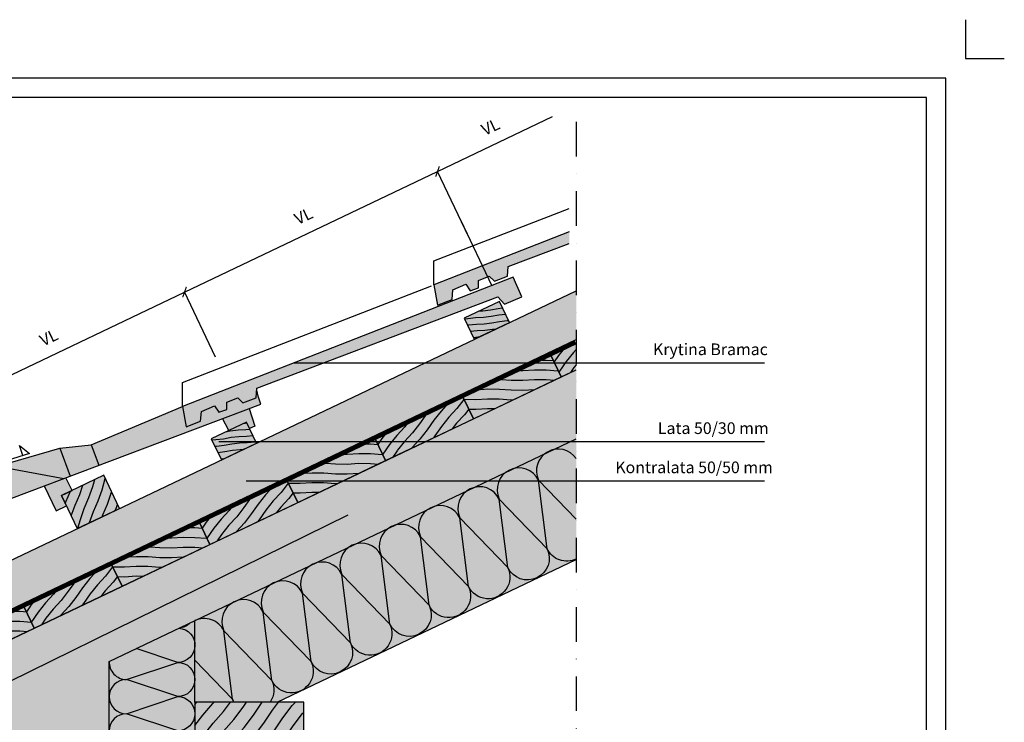
# Model space of a CAD drawing. Units: millimetres. Extents: x -50 to 2150, y -50 to 1535.
# Drawn here: x 885 to 2150, y 633 to 1535 of the extents above; entities that cross this region are included whole.
import ezdxf
from ezdxf.enums import TextEntityAlignment as Align

# ---------------------------------------------------------------- set-up
doc = ezdxf.new("R2010")
doc.units = ezdxf.units.MM
doc.linetypes.add('DASHDOT', pattern=[25.4, 12.7, -6.35, 0, -6.35])
doc.linetypes.add('DASHED', pattern=[19.05, 12.7, -6.35])
doc.layers.get('0').update_dxf_attribs({"linetype": 'CONTINUOUS'})
doc.layers.get('Defpoints').update_dxf_attribs({"linetype": 'CONTINUOUS'})
for name, color, linetype in [('Doplnkove prvky', 7, 'CONTINUOUS'), ('Izolacie', 7, 'CONTINUOUS'), ('Konstrukcie drevene', 5, 'CONTINUOUS'), ('Krytina', 4, 'CONTINUOUS'), ('Odvetranie', 5, 'CONTINUOUS'), ('Popis', 7, 'CONTINUOUS'), ('Ram', 7, 'CONTINUOUS'), ('Rozpiska popis', 7, 'CONTINUOUS'), ('Srafy drevenych prvkov', 7, 'CONTINUOUS'), ('Srafy krytiny', 1, 'CONTINUOUS')]:
    doc.layers.add(name, color=color, linetype=linetype)
doc.layers.add('Schraffur Holz', color=7, linetype='CONTINUOUS', lineweight=30, true_color=0xff9933)
doc.styles.get("Standard").update_dxf_attribs({"font": 'ARIALUNI.TTF'})
doc.dimstyles.get("Standard").update_dxf_attribs({"dimtxt": 15, "dimasz": 10, "dimexe": 0.18, "dimexo": 5, "dimgap": 15, "dimtad": 1, "dimdec": 4, "dimzin": 0, "dimdsep": 46, "dimtxsty": 'Standard', "dimblk": 'ARCHTICK', "dimcen": 0.09, "dimadec": 0, "dimazin": 0, "dimtfac": 1, "dimtdec": 4, "dimtofl": 0, "dimtmove": 0, "dimatfit": 3, "dimfxl": 1, "dimtolj": 1, "dimtzin": 0, "dimarcsym": 0})
pattern_1 = [(190.4826, (243.6415, 186.021), (0.94623, -8.32741), [10, -110.1465]), (186.4826, (233.808, 184.201), (0.94623, -8.32741), [10, -29.95128]), (182.4826, (223.872, 183.072), (0.94623, -8.32741), [10, -110.1465]), (186.4826, (213.882, 182.639), (0.94623, -8.32741), [10, -29.95128]), (190.4826, (203.946, 181.51), (0.94623, -8.32741), [10, -110.1465]), (182.4826, (184.1765, 178.562), (0.94623, -8.32741), [10, -110.1465]), (190.4826, (164.25, 176.9996), (0.94623, -8.32741), [10, -110.1465]), (182.4826, (144.481, 174.051), (0.94623, -8.32741), [10, -110.1465])]

# ---------------------------------------------------------------- blocks, each defined once
blk = doc.blocks.new('Sneholam')
at = {"layer": 'Doplnkove prvky'}
for p, q in [((-254.2, -8.4), (-240.7, -44.2)), ((-214.1, -4), (-204.1, -30.4))]:
    blk.add_line(p, q, dxfattribs=at)
for points in [[(-371.7, -125.3), (-379.5, -96.5), (-421.6, 183.2), (-370.5, 202.5)], [(-400.2, 191.3), (-321.7, -24.4), (-318.2, -34.6), (-249.2, -47.4)], [(-402.1, 53.7), (-355.6, 69.6)], [(-422.7, -112.9), (4.2, 48.2), (0.8, 58.4)], [(-372.1, -40.8), (-383.5, 60.1)], [(-370.4, -8.5), (-381.7, 37.9), (-365.3, 43), (-351.7, -2.9)], [(-320.5, -27.7), (-254.2, -8.4), (-214.1, -4), (-96.7, 45.2)], [(-11, 42.5), (-3.8, 19.9)], [(-301.6, -18), (-305.8, -5.1), (-293.3, -15.3), (-321.7, -24.4), (-387.1, -45.7)], [(-415, -141.8), (-422.7, -112.9), (-427.2, -83.4), (-383.9, -66.8)]]:
    blk.add_lwpolyline(points, dxfattribs=at)
blk = doc.blocks.new('_ArchTick')
at = {"layer": 'Izolacie', "color": 0, "const_width": 0.15}
blk.add_lwpolyline([(-0.5, -0.5), (0.5, 0.5)], dxfattribs=at)
blk = doc.blocks.new('*D6')
at = {"layer": 'Defpoints', "color": 0}
for p in [(1096.8, 1185.2), (1138.8, 1097.1), (809.3, 940)]:
    blk.add_point(p, dxfattribs=at)
at = {"layer": 'Izolacie', "color": 0, "lineweight": -2}
for p, q in [((767.3, 1028.1), (1096.8, 1185.2)), ((1136.7, 1101.6), (1096.8, 1185.3)), ((807.1, 944.5), (767.2, 1028.3))]:
    blk.add_line(p, q, dxfattribs=at)
at = {"layer": 'Izolacie', "color": 0, "lineweight": -2, "xscale": 10, "yscale": 10, "zscale": 10}
for p, rotation in [((1096.8, 1185.2), 25.48261197057711), ((767.3, 1028.1), 205.4826119705771)]:
    blk.add_blockref('_ArchTick', p, dxfattribs=dict(at, rotation=rotation))
at = {"layer": 'Izolacie', "color": 0, "insert": (922.4, 1126.9), "char_height": 15, "attachment_point": 5, "rotation": 25.4826}
blk.add_mtext('\\A1;VL', dxfattribs=at)
blk = doc.blocks.new('*D7')
at = {"layer": 'Defpoints', "color": 0}
for p in [(1421.8, 1340), (1463.8, 1251.9), (1138.8, 1097.1)]:
    blk.add_point(p, dxfattribs=at)
at = {"layer": 'Izolacie', "color": 0, "lineweight": -2}
for p, q in [((1096.8, 1185.2), (1421.8, 1340)), ((1461.6, 1256.5), (1421.7, 1340.2)), ((1136.7, 1101.6), (1096.8, 1185.3))]:
    blk.add_line(p, q, dxfattribs=at)
at = {"layer": 'Izolacie', "color": 0, "lineweight": -2, "xscale": 10, "yscale": 10, "zscale": 10}
for p, rotation in [((1421.8, 1340), 25.48261197057711), ((1096.8, 1185.2), 205.4826119705771)]:
    blk.add_blockref('_ArchTick', p, dxfattribs=dict(at, rotation=rotation))
at = {"layer": 'Izolacie', "color": 0, "insert": (1249.6, 1282.9), "char_height": 15, "attachment_point": 5, "rotation": 25.4826}
blk.add_mtext('\\A1;VL', dxfattribs=at)

msp = doc.modelspace()

# ---------------------------------------------------------------- hatches: boundary and pattern name
at = {"layer": 'Izolacie'}
h = msp.add_hatch(color=51, dxfattribs=at)
h.paths.add_polyline_path([(1600, 996.90641), (1591.41627, 992.81538), (1600, 992.81538)])
h.paths.add_polyline_path([(1600, 992.81538), (1591.41627, 992.81538), (1570.32586, 982.76362, -0.3110667577), (1600, 971.40363)])
h.paths.add_polyline_path([(1600, 971.40363, 0.3110667577), (1570.32586, 982.76362), (1559.92291, 977.80555, 0.3551220014), (1551.6498, 943.45893), (1552.58029, 942.49518), (1600, 942.49518)])
h.paths.add_polyline_path([(1600, 942.49518), (1552.58029, 942.49518), (1600, 893.38062)], flags=17)
h.paths.add_polyline_path([(1600, 893.38062), (1552.58029, 942.49518), (1551.77025, 942.49518), (1562.63409, 855.57518, 0.4143938401), (1600, 842.39959)])
h.paths.add_polyline_path([(1559.92291, 977.80555), (1519.42761, 958.50536, -0.3581518778), (1551.6498, 943.45893, -0.3551220014)])
h.paths.add_polyline_path([(1519.42761, 958.50536), (1509.68994, 953.86436, 0.131747816), (1500.67769, 942.49518), (1551.77025, 942.49518), (1551.6498, 943.45893, 0.3581518778)])
h.paths.add_polyline_path([(1509.68994, 953.86436), (1485.83533, 942.49518), (1500.67769, 942.49518, -0.131747816)])
h.paths.add_polyline_path([(1500.67769, 942.49518), (1485.83533, 942.49518), (1468.50389, 934.23496, -0.3622230182), (1501.11641, 919.2916, -0.2169021987)])
h.paths.add_polyline_path([(1551.77025, 942.49518), (1500.67769, 942.49518, 0.2169021987), (1501.11641, 919.2916), (1562.63409, 855.57518)])
h.paths.add_polyline_path([(1562.63409, 855.57518, -0.4146051896), (1549.41727, 818.20869), (1600, 841.81886), (1600, 842.39959, -0.4143938401)])
h.paths.add_polyline_path([(1562.63409, 855.57518), (1501.11641, 919.2916), (1512.1007, 831.40785, 1)])
h.paths.add_polyline_path([(1501.11641, 919.2916, 0.3622230182), (1468.50389, 934.23496), (1459.48244, 929.93531, 0.3629793636), (1450.58302, 895.12428), (1512.1007, 831.40785)])
h.paths.add_polyline_path([(1459.48244, 929.93531), (1417.54806, 909.94926, -0.3666591845), (1450.58302, 895.12428, -0.3629793636)])
h.paths.add_polyline_path([(1512.1007, 831.40785, -0.4146051896), (1498.88388, 794.04136), (1549.33256, 818.16849, -0.4128420817)])
h.paths.add_polyline_path([(1512.1007, 831.40785), (1450.58302, 895.12428), (1461.56731, 807.24053, 1)])
h.paths.add_polyline_path([(1461.56731, 807.24053, -0.4146051896), (1448.35049, 769.87404), (1498.83874, 794.0199, -0.4132996241)])
h.paths.add_polyline_path([(1450.58302, 895.12428, 0.3666591845), (1417.54806, 909.94926), (1409.30705, 906.02157, 0.3674176942), (1400.04962, 870.95695), (1461.56731, 807.24053)])
h.paths.add_polyline_path([(1409.30705, 906.02157), (1366.54994, 885.6434, -0.3715775854), (1400.04962, 870.95695, -0.3674176942)])
h.paths.add_polyline_path([(1411.03392, 783.0732, -0.4146051896), (1397.8171, 745.70671), (1448.32511, 769.86196, -0.4135282522)])
h.paths.add_polyline_path([(1360.50053, 758.90587, -0.4146051896), (1347.28371, 721.53938), (1397.80357, 745.70027, -0.4136653833)])
h.paths.add_polyline_path([(1309.96714, 734.73855, -0.4146051896), (1296.75031, 697.37206), (1347.27807, 721.5367, -0.4137567848)])
h.paths.add_polyline_path([(1296.75031, 697.37206, -0.4138220435), (1259.43375, 710.57122, -0.4142135729), (1246.25071, 673.22086)])
h.paths.add_polyline_path([(1246.25071, 673.22086, -0.4142135519), (1208.90035, 686.40389, -0.265623199), (1206.86847, 658.68168), (1215.74487, 658.68168)])
h.paths.add_polyline_path([(1110, 712.33224), (1110, 689.95384, -0.0517783541), (1110, 685.40953), (1110, 658.68168), (1159.77761, 658.68168, 0.0341784417), (1158.36696, 662.23657)])
h.paths.add_polyline_path([(1147.38267, 750.12032, 0.4145882624), (1110, 763.28787), (1110, 733.95384, -0.0517783541), (1110, 729.40953), (1110, 712.33224), (1158.36696, 662.23657)])
h.paths.add_polyline_path([(1160.5657, 787.47068), (1110.0661, 763.31948, -0.4138220435), (1147.38267, 750.12032, -0.4142135553)])
h.paths.add_polyline_path([(1147.38267, 750.12032), (1158.36696, 662.23657, 0.0365980767), (1160.39884, 658.68168), (1206.86847, 658.68168, 0.265623199), (1208.90035, 686.40389)])
h.paths.add_polyline_path([(1197.91606, 774.28764, 1), (1147.38267, 750.12032), (1208.90035, 686.40389)])
h.paths.add_polyline_path([(1259.43375, 710.57122), (1197.91606, 774.28764), (1208.90035, 686.40389, 1)])
h.paths.add_polyline_path([(1209.31717, 810.70577), (1160.5657, 787.47068, -0.4142135694), (1197.91606, 774.28764, -0.3933312444)])
h.paths.add_polyline_path([(1248.44945, 798.45497, 0.3925595736), (1213.01306, 812.46725), (1209.31717, 810.70577, 0.3933312444), (1197.91606, 774.28764), (1259.43375, 710.57122)])
h.paths.add_polyline_path([(1309.96714, 734.73855), (1248.44945, 798.45497), (1259.43375, 710.57122, 0.4138220435), (1296.75031, 697.37206, 0.4146051896)])
h.paths.add_polyline_path([(1259.1193, 834.44162), (1213.01306, 812.46725, -0.3925595736), (1248.44945, 798.45497, -0.3846053366)])
h.paths.add_polyline_path([(1298.98284, 822.6223, 0.3838381977), (1264.34214, 836.93085), (1259.1193, 834.44162, 0.3846053366), (1248.44945, 798.45497), (1309.96714, 734.73855)])
h.paths.add_polyline_path([(1298.98284, 822.6223), (1309.96714, 734.73855, 0.4137567848), (1347.27807, 721.5367, 0.4146704875), (1360.50053, 758.90587)])
h.paths.add_polyline_path([(1309.10024, 858.26269), (1264.34214, 836.93085, -0.3838381977), (1298.98284, 822.6223, -0.3779393416)])
h.paths.add_polyline_path([(1349.51623, 846.78962, 0.3771755963), (1315.49243, 861.30923), (1309.10024, 858.26269, 0.3779393416), (1298.98284, 822.6223), (1360.50053, 758.90587)])
h.paths.add_polyline_path([(1411.03392, 783.0732), (1349.51623, 846.78962), (1360.50053, 758.90587, 1)])
h.paths.add_polyline_path([(1359.17394, 882.12797), (1315.49243, 861.30923, -0.3771755963), (1349.51623, 846.78962, -0.3723385253)])
h.paths.add_polyline_path([(1400.04962, 870.95695, 0.3715775854), (1366.54994, 885.6434), (1359.17394, 882.12797, 0.3723385253), (1349.51623, 846.78962), (1411.03392, 783.0732)])
h.paths.add_polyline_path([(1400.04962, 870.95695), (1411.03392, 783.0732, 0.4135282522), (1448.32511, 769.86196, 0.4148992048), (1461.56731, 807.24053)])
h = msp.add_hatch(color=51, dxfattribs=at)
h.paths.add_polyline_path([(1022, 555.68168), (1022.00023, 555.68176, -0.1615644343), (1008.86088, 560.08014), (1000, 555.85702), (1000, 533.68168, -0.4142135624)])
h.paths.add_polyline_path([(1000.05882, 577.68168), (1000.04441, 555.87818), (1008.86088, 560.08014, -0.2360988108)])
h.paths.add_polyline_path([(1000.05882, 621.68168), (1000.05883, 577.69639, -0.4140177893), (1022.05882, 599.68168, -0.4142135624)])
h.paths.add_polyline_path([(1000.11765, 665.68168), (1000.07928, 622.63012, -0.4016384736), (1022.05882, 643.68168), (1022.05906, 643.68176, -0.4134337459)])
h.paths.add_polyline_path([(1000.11765, 709.68168), (1000.11765, 665.69639, -0.4140177893), (1022.11765, 687.68168, -0.4142135624)])
h.paths.add_polyline_path([(1110, 555.68168, -0.4142135624), (1088, 533.68168), (1110, 533.68168)], flags=17)
h.paths.add_polyline_path([(1110, 598.07395, -0.3933352452), (1088.02941, 577.68166, -0.4138220435), (1110, 555.68168)])
h.paths.add_polyline_path([(1110, 608.28335), (1108.58159, 607.60734, -0.0739844044), (1110, 601.28941)])
h.paths.add_polyline_path([(1110, 642.07395, -0.392948878), (1088.05882, 621.68168, -0.3099534786), (1108.58159, 607.60734), (1110, 608.28335)])
h.paths.add_polyline_path([(1110, 685.40953, -0.3846082696), (1088.08824, 665.68166, -0.3925630923), (1110, 645.28941), (1110, 658.68168)])
h.paths.add_polyline_path([(1110, 729.40953, -0.3842241872), (1088.11765, 709.68168, -0.3842241872), (1110, 689.95384)])
h.paths.add_polyline_path([(1110, 763.37091), (1104.19937, 760.60631, -0.1877101251), (1089.79539, 753.74133), (1089.5696, 753.63372, -0.3653929467), (1110, 733.95384)])
h.paths.add_polyline_path([(1110, 733.95384, 0.3653929467), (1089.5696, 753.63372), (1034.70601, 727.48556), (1088.11765, 709.68168, 0.3842241872), (1110, 729.40953)])
h.paths.add_polyline_path([(1034.70601, 727.48556), (1000.1584, 711.02006, 0.4321573843), (1022.11765, 687.68168), (1088.11765, 709.68168)])
h.paths.add_polyline_path([(1110, 689.95384, 0.3842241872), (1088.11765, 709.68168), (1022.11765, 687.68168), (1088.11765, 665.68168, 0.3842241872), (1110, 685.40953)])
h.paths.add_polyline_path([(1022.11765, 687.68168, 0.998669289), (1022.05906, 643.68176), (1088.08824, 665.69149)])
h.paths.add_polyline_path([(1110, 645.28941, 0.392948878), (1088.05882, 665.68168), (1022.05882, 643.68168), (1088.05882, 621.68168, 0.392948878), (1110, 642.07395)])
h.paths.add_polyline_path([(1022.05882, 643.68168, 1), (1022.05882, 599.68168), (1088.05882, 621.68168)])
h.paths.add_polyline_path([(1108.58159, 607.60734, 0.3099534786), (1088.05882, 621.68168), (1022.05882, 599.68168), (1063.18719, 585.97223)])
h.paths.add_polyline_path([(1063.18719, 585.97223), (1022.05882, 599.68168, 0.7208035987), (1008.86088, 560.08014)])
h.paths.add_polyline_path([(1110, 598.07395), (1110, 601.28941, 0.0739844044), (1108.58159, 607.60734), (1063.18719, 585.97223), (1088.05882, 577.68168, 0.392948878)])
h.paths.add_polyline_path([(1088.02941, 577.69149), (1063.18719, 585.97223), (1008.86088, 560.08014, 0.1615644343), (1022.00023, 555.68176)])
h.paths.add_polyline_path([(1022, 555.68168, 0.4142135624), (1000, 533.68168), (1050, 533.68168), (1088, 533.68168)])
h.paths.add_polyline_path([(1088, 577.68168), (1022, 555.68168), (1088, 533.68168, 1)])
at = {"layer": 'Odvetranie'}
msp.add_hatch(color=8, dxfattribs=at).paths.add_polyline_path([(1307.20296, 899.1989), (1269.81926, 895.20406), (1282.22299, 870.82543)])
at = {"layer": 'Schraffur Holz'}
h = msp.add_hatch(color=31, dxfattribs=at)
edge = h.paths.add_edge_path()
edge.add_line((1324.12183, 992.81538), (1192.66774, 992.81538))
edge.add_line((1192.66774, 992.81538), (805.54121, 808.30969))
edge.add_line((805.54121, 808.30969), (814.6827, 789.12919))
edge.add_spline(control_points=[(814.6827, 789.12919), (823.32027, 792.1511), (831.86514, 795.66069), (840.35845, 799.44147)], knot_values=[470.7100674159, 470.7100674159, 470.7100674159, 470.7100674159, 498.1834998455, 498.1834998455, 498.1834998455, 498.1834998455], degree=3, periodic=0)
edge.add_line((840.35845, 799.44147), (834.72931, 810.50513))
edge.add_line((834.72931, 810.50513), (872.11301, 814.49996))
edge.add_line((872.11301, 814.49996), (847.13304, 786.12649))
edge.add_line((847.13304, 786.12649), (840.35845, 799.44147))
edge.add_spline(control_points=[(840.35845, 799.44147), (831.86514, 795.66069), (823.32027, 792.1511), (814.6827, 789.12919)], knot_values=[470.7100674159, 470.7100674159, 470.7100674159, 470.7100674159, 498.1834998455, 498.1834998455, 498.1834998455, 498.1834998455], degree=3, periodic=0)
edge.add_line((814.6827, 789.12919), (829.87389, 757.25529))
edge.add_line((829.87389, 757.25529), (1324.12183, 992.81538))
h.paths.add_polyline_path([(1536.57373, 1094.0706), (1405.11964, 1094.0706), (1192.66774, 992.81538), (1324.12183, 992.81538)])
h.paths.add_polyline_path([(1600, 1124.29976), (1600, 1186.95118), (1405.11964, 1094.0706), (1536.57373, 1094.0706)])
for points in [[(1501.2953, 1173.14126), (1456.1595, 1151.62941), (1469.06662, 1124.54793), (1514.20241, 1146.05979)], [(1176.31758, 1018.25589), (1131.18178, 996.74403), (1144.0889, 969.66255), (1189.22469, 991.17441)], [(1013.19509, 907.27816), (992.90243, 949.85586), (938.73948, 924.04163), (945.19304, 910.50089), (959.03214, 881.46393)], [(1242.15641, 914.97852), (1229.2493, 942.06), (1116.40981, 888.28035), (1129.31692, 861.19887)], [(1129.31692, 861.19887), (1116.40981, 888.28035), (1003.57032, 834.5007), (1016.47744, 807.41923)], [(1016.47744, 807.41923), (1003.57032, 834.5007), (890.73084, 780.72106), (903.63795, 753.63958)], [(903.63795, 753.63958), (890.73084, 780.72106), (818.24082, 746.17209), (777.92873, 726.86298), (790.79846, 699.85994)], [(1250, 658.68168), (1110, 658.68168), (1110, 645.28941, -0.0365883102), (1110, 642.07395), (1110, 601.28941, -0.0365883102), (1110, 598.07395), (1110, 533.68168), (1250, 533.68168)]]:
    msp.add_hatch(color=256, dxfattribs=at).paths.add_polyline_path(points)
h = msp.add_hatch(color=256, dxfattribs=at)
h.paths.add_polyline_path([(1600, 1085.52787), (1600, 1094.0706), (1572.21367, 1094.0706), (1580.67487, 1076.31745)])
h.paths.add_polyline_path([(1600, 1118.76092), (1567.76776, 1103.39893), (1572.21367, 1094.0706), (1600, 1094.0706)])
h = msp.add_hatch(color=256, dxfattribs=at)
h.paths.add_polyline_path([(1580.67487, 1076.31745), (1572.21367, 1094.0706), (1548.19522, 1094.0706), (1454.92827, 1049.61929), (1467.83538, 1022.53781)])
h.paths.add_polyline_path([(1567.76776, 1103.39893), (1548.19522, 1094.0706), (1572.21367, 1094.0706)])
h = msp.add_hatch(color=31, dxfattribs=at)
h.paths.add_polyline_path([(1600, 1085.52787), (1580.67487, 1076.31745), (1467.83538, 1022.53781), (1405.47231, 992.81538), (1591.41627, 992.81538), (1600, 996.90641)])
h.paths.add_polyline_path([(1559.92291, 977.80555, -0.1039778389), (1570.32586, 982.76362), (1591.41627, 992.81538), (1405.47231, 992.81538), (1354.9959, 968.75816), (1299.89138, 942.49518), (1485.83533, 942.49518), (1509.68994, 953.86436, -0.0971970002), (1519.42761, 958.50536)])
h.paths.add_polyline_path([(1459.48244, 929.93531, -0.089926635), (1468.50389, 934.23496), (1485.83533, 942.49518), (1299.89138, 942.49518), (1242.15641, 914.97852), (1129.31692, 861.19887), (1016.47744, 807.41923), (903.63795, 753.63958), (790.79846, 699.85994), (677.95898, 646.08029), (505, 563.64751), (505, 478.68168), (335, 478.68168), (335.09549, 250.03917), (598.04261, 375.36057), (581.71253, 424.31991, -0.3252685612), (626.15968, 564.51687), (697.00385, 599.33151, 0.1941092119), (691.2544, 505.97786), (723.00869, 423.84211), (885, 501.04766), (885, 613.68168), (1000, 613.68168), (1000, 710.94457), (1209.31717, 810.70577, -0.0365944162), (1213.01306, 812.46725), (1259.1193, 834.44162, -0.0517826689), (1264.34214, 836.93085), (1309.10024, 858.26269, -0.0634613412), (1315.49243, 861.30923), (1359.17394, 882.12797, -0.0733270543), (1366.54994, 885.6434), (1409.30705, 906.02157, -0.0820366053), (1417.54806, 909.94926)])
h.paths.add_polyline_path([(691.2544, 505.97786, -0.1941092119), (697.00385, 599.33151), (626.15968, 564.51687, 0.3252685612), (581.71253, 424.31991), (598.04261, 375.36057), (719.39232, 433.19622)], flags=17)
h.paths.add_polyline_path([(335, 478.68168), (242.23112, 433.03143), (242.23112, 205.77973), (335.09549, 250.03917)], flags=17)
h.paths.add_polyline_path([(315, 363.68168, -1), (325, 363.68168, -1)], flags=16)
h.paths.add_polyline_path([(255, 418.68168, -1), (265, 418.68168, -1)], flags=16)
h.paths.add_polyline_path([(265, 233.68168, -1), (255, 233.68168, -1)], flags=16)
h.paths.add_polyline_path([(335, 578.68168), (235, 578.68168), (235, 428.68168), (235, 278.68168), (235, 191.25567), (601.2307, 365.80234), (598.04261, 375.36057), (242.23112, 205.77973), (242.23112, 433.03143), (335, 478.68168)])
h = msp.add_hatch(color=256, dxfattribs=at)
h.paths.add_polyline_path([(1405.47231, 992.81538), (1343.53016, 992.81538), (1354.9959, 968.75816)])
h.paths.add_polyline_path([(1467.83538, 1022.53781), (1454.92827, 1049.61929), (1342.08878, 995.83964), (1343.53016, 992.81538), (1405.47231, 992.81538)])
h = msp.add_hatch(color=256, dxfattribs=at)
h.paths.add_polyline_path([(1299.89138, 942.49518), (1230.16239, 942.49518), (1229.2493, 942.06), (1242.15641, 914.97852)])
h.paths.add_polyline_path([(1354.9959, 968.75816), (1343.53016, 992.81538), (1335.74333, 992.81538), (1230.16239, 942.49518), (1299.89138, 942.49518)])
h.paths.add_polyline_path([(1342.08878, 995.83964), (1335.74333, 992.81538), (1343.53016, 992.81538)])
at = {"layer": 'Srafy drevenych prvkov'}
h = msp.add_hatch(dxfattribs=at)
h.set_pattern_fill('DREVITE_DESKY', color=256, scale=5, angle=71, style=0)
h.set_pattern_definition(pattern_1)
h.paths.add_polyline_path([(1456.1595, 1151.62941), (1469.06662, 1124.54793), (1514.20241, 1146.05979), (1501.2953, 1173.14126)])
h = msp.add_hatch(dxfattribs=at)
h.set_pattern_fill('DREVITE_DESKY', color=256, scale=7.5, angle=116, style=0)
h.set_pattern_definition([(235.4826, (252.916, 166.561), (9.83618, -7.82893), [15, -165.2198]), (231.4826, (244.416, 154.202), (9.83618, -7.82893), [15, -44.9269]), (227.4826, (235.075, 142.466), (9.83618, -7.82893), [15, -165.2198]), (231.4826, (224.938, 131.41), (9.83618, -7.82893), [15, -44.92692]), (235.4826, (215.596, 119.673), (9.83618, -7.82893), [15, -165.2198]), (227.4826, (197.755, 95.578), (9.83618, -7.82893), [15, -165.2198]), (235.4826, (178.276, 72.785), (9.83618, -7.828926), [15, -165.2198]), (227.4826, (160.436, 48.69), (9.83618, -7.828926), [15, -165.2198])])
h.paths.add_polyline_path([(1600, 1118.76092), (1567.76776, 1103.39893), (1580.67487, 1076.31745), (1600, 1085.52787)])
h = msp.add_hatch(dxfattribs=at)
h.set_pattern_fill('DREVITE_DESKY', color=256, scale=7.5, angle=116, style=0)
h.set_pattern_definition([(355.4826, (2220.837, 1104.478), (-0.11352, -12.57098), [15, -165.2198]), (359.4826, (2235.79, 1103.297), (-0.11352, -12.57098), [15, -44.9269]), (3.4826, (2250.789, 1103.162), (-0.11352, -12.57098), [15, -165.2198]), (359.4826, (2265.762, 1104.073), (-0.11352, -12.57098), [15, -44.9269]), (355.4826, (2280.761, 1103.937), (-0.11352, -12.57098), [15, -165.2198]), (3.4826, (2310.714, 1102.62), (-0.11352, -12.57098), [15, -165.2198]), (355.4826, (2340.686, 1103.396), (-0.11352, -12.57098), [15, -165.2198]), (3.4826, (2370.638, 1102.079), (-0.11352, -12.57098), [15, -165.2198])])
h.paths.add_polyline_path([(1454.92827, 1049.61929), (1567.76776, 1103.39893), (1580.67487, 1076.31745), (1467.83538, 1022.53781)])
h = msp.add_hatch(dxfattribs=at)
h.set_pattern_fill('DREVITE_DESKY', color=256, scale=7.5, angle=116, style=0)
h.set_pattern_definition([(235.4826, (929.953, 489.239), (9.83618, -7.82893), [15, -165.2198]), (231.4826, (921.453, 476.88), (9.83618, -7.82893), [15, -44.9269]), (227.4826, (912.112, 465.144), (9.83618, -7.82893), [15, -165.2198]), (231.4826, (901.974, 454.088), (9.83618, -7.82893), [15, -44.9269]), (235.4826, (892.633, 442.351), (9.83618, -7.82893), [15, -165.2198]), (227.4826, (874.792, 418.256), (9.83618, -7.82893), [15, -165.2198]), (235.4826, (855.313, 395.463), (9.83618, -7.82893), [15, -165.2198]), (227.4826, (837.472, 371.368), (9.83618, -7.82893), [15, -165.2198])])
h.paths.add_polyline_path([(1454.92827, 1049.61929), (1342.08878, 995.83964), (1354.9959, 968.75816), (1467.83538, 1022.53781)])
h = msp.add_hatch(dxfattribs=at)
h.set_pattern_fill('DREVITE_DESKY', color=256, scale=5, angle=71, style=0)
h.set_pattern_definition(pattern_1)
h.paths.add_polyline_path([(1189.22469, 991.17441), (1176.31758, 1018.25589), (1131.18178, 996.74403), (1144.0889, 969.66255)])
h = msp.add_hatch(dxfattribs=at)
h.set_pattern_fill('DREVITE_DESKY', color=256, scale=7.5, angle=116, style=0)
h.set_pattern_definition([(355.4826, (1995.158, 996.919), (-0.11352, -12.57098), [15, -165.2198]), (359.4826, (2010.111, 995.738), (-0.11352, -12.57098), [15, -44.9269]), (3.4826, (2025.11, 995.602), (-0.11352, -12.57098), [15, -165.2198]), (359.4826, (2040.083, 996.513), (-0.11352, -12.57098), [15, -44.9269]), (355.4826, (2055.082, 996.378), (-0.11352, -12.57098), [15, -165.2198]), (3.4826, (2085.035, 995.061), (-0.11352, -12.57098), [15, -165.2198]), (355.4826, (2115.007, 995.837), (-0.11352, -12.57098), [15, -165.2198]), (3.4826, (2144.959, 994.52), (-0.11352, -12.57098), [15, -165.2198])])
h.paths.add_polyline_path([(1229.2493, 942.06), (1342.08878, 995.83964), (1354.9959, 968.75816), (1242.15641, 914.97852)])
h = msp.add_hatch(dxfattribs=at)
h.set_pattern_fill('DREVO-PRIC_REZ', color=256, scale=7.5, style=0)
h.set_pattern_definition([(74.4826, (311.345, 218.289), (-11.84914, 4.20005), [15, -165.2198]), (70.4826, (315.358, 232.742), (-11.84914, 4.20005), [15, -44.9269]), (66.4826, (320.37, 246.88), (-11.84914, 4.20005), [15, -165.2198]), (70.4826, (326.355, 260.634), (-11.84914, 4.20005), [15, -44.9269]), (74.4826, (331.366, 274.772), (-11.84914, 4.20005), [15, -165.2198]), (66.4826, (340.391, 303.363), (-11.84914, 4.20005), [15, -165.2198]), (74.4826, (351.388, 331.256), (-11.84914, 4.20005), [15, -165.2198]), (66.4826, (360.412, 359.847), (-11.84914, 4.20005), [15, -165.2198])])
h.paths.add_polyline_path([(992.90243, 949.85586), (938.73948, 924.04163), (959.03214, 881.46393), (1013.19509, 907.27816)])
h = msp.add_hatch(dxfattribs=at)
h.set_pattern_fill('DREVITE_DESKY', color=256, scale=7.5, angle=116, style=0)
h.set_pattern_definition([(235.4826, (704.274, 381.68), (9.83618, -7.82893), [15, -165.2198]), (231.4826, (695.774, 369.321), (9.83618, -7.82893), [15, -44.9269]), (227.4826, (686.433, 357.584), (9.83618, -7.82893), [15, -165.2198]), (231.4826, (676.296, 346.528), (9.83618, -7.82893), [15, -44.9269]), (235.4826, (666.954, 334.792), (9.83618, -7.82893), [15, -165.2198]), (227.4826, (649.113, 310.696), (9.83618, -7.82893), [15, -165.2198]), (235.4826, (629.634, 287.904), (9.83618, -7.82893), [15, -165.2198]), (227.4826, (611.793, 263.808), (9.83618, -7.82893), [15, -165.2198])])
h.paths.add_polyline_path([(1229.2493, 942.06), (1116.40981, 888.28035), (1129.31692, 861.19887), (1242.15641, 914.97852)])
h = msp.add_hatch(dxfattribs=at)
h.set_pattern_fill('DREVITE_DESKY', color=256, scale=7.5, angle=116, style=0)
h.set_pattern_definition([(355.4826, (1769.479, 889.36), (-0.11352, -12.57098), [15, -165.2198]), (359.4826, (1784.432, 888.178), (-0.11352, -12.57098), [15, -44.9269]), (3.4826, (1799.431, 888.043), (-0.11352, -12.57098), [15, -165.2198]), (359.4826, (1814.404, 888.954), (-0.11352, -12.57098), [15, -44.9269]), (355.4826, (1829.403, 888.819), (-0.11352, -12.57098), [15, -165.2198]), (3.4826, (1859.356, 887.502), (-0.11352, -12.57098), [15, -165.2198]), (355.4826, (1889.328, 888.278), (-0.11352, -12.57098), [15, -165.2198]), (3.4826, (1919.28, 886.961), (-0.11352, -12.57098), [15, -165.2198])])
h.paths.add_polyline_path([(1003.57032, 834.5007), (1116.40981, 888.28035), (1129.31692, 861.19887), (1016.47744, 807.41923)])
h = msp.add_hatch(dxfattribs=at)
h.set_pattern_fill('DREVITE_DESKY', color=256, scale=7.5, angle=116, style=0)
h.set_pattern_definition([(235.4826, (478.595, 274.121), (9.83618, -7.82893), [15, -165.2198]), (231.4826, (470.095, 261.761), (9.83618, -7.82893), [15, -44.9269]), (227.4826, (460.754, 250.025), (9.83618, -7.82893), [15, -165.2198]), (231.4826, (450.617, 238.969), (9.83618, -7.82893), [15, -44.9269]), (235.4826, (441.275, 227.233), (9.83618, -7.82893), [15, -165.2198]), (227.4826, (423.434, 203.137), (9.83618, -7.82893), [15, -165.2198]), (235.4826, (403.955, 180.345), (9.83618, -7.82893), [15, -165.2198]), (227.4826, (386.115, 156.249), (9.83618, -7.82893), [15, -165.2198])])
h.paths.add_polyline_path([(1003.57032, 834.5007), (890.73084, 780.72106), (903.63795, 753.63958), (1016.47744, 807.41923)])
h = msp.add_hatch(dxfattribs=at)
h.set_pattern_fill('DREVITE_DESKY', color=256, scale=7.5, angle=116, style=0)
h.set_pattern_definition([(355.4826, (1544.564, 781.815), (-0.11352, -12.57098), [15, -165.2198]), (359.4826, (1559.517, 780.634), (-0.11352, -12.57098), [15, -44.9269]), (3.4826, (1574.517, 780.499), (-0.11352, -12.57098), [15, -165.2198]), (359.4826, (1589.489, 781.41), (-0.11352, -12.57098), [15, -44.9269]), (355.4826, (1604.488, 781.274), (-0.11352, -12.57098), [15, -165.2198]), (3.4826, (1634.441, 779.957), (-0.11352, -12.57098), [15, -165.2198]), (355.4826, (1664.413, 780.733), (-0.11352, -12.57098), [15, -165.2198]), (3.4826, (1694.366, 779.416), (-0.11352, -12.57098), [15, -165.2198])])
h.paths.add_polyline_path([(778.65553, 726.95635), (891.49502, 780.73599), (904.40213, 753.65452), (791.56264, 699.87487)])
h = msp.add_hatch(dxfattribs=at)
h.set_pattern_fill('DREVO-PRIC_REZ', color=256, scale=10, angle=7.5, style=0)
h.set_pattern_definition([(56.5, (1050, -966.318), (-13.29818, 10.20406), [20, -220.293]), (52.5, (1061.039, -949.64), (-13.29818, 10.20406), [20, -59.9026]), (48.5, (1073.214, -933.774), (-13.29818, 10.20406), [20, -220.293]), (52.5, (1086.466, -918.794), (-13.29818, 10.20406), [20, -59.9026]), (56.5, (1098.642, -902.927), (-13.29818, 10.20406), [20, -220.293]), (48.5, (1121.856, -870.383), (-13.29818, 10.20406), [20, -220.293]), (56.5, (1147.283, -839.536), (-13.29818, 10.20406), [20, -220.293]), (48.5, (1170.497, -806.992), (-13.29818, 10.20406), [20, -220.293])])
h.paths.add_polyline_path([(1250, 658.68168), (1110, 658.68168), (1110, 645.28941, -0.0365883102), (1110, 642.07395), (1110, 601.28941, -0.0365883102), (1110, 598.07395), (1110, 533.68168), (1250, 533.68168)])
at = {"layer": 'Srafy krytiny'}
for points in [[(1590.99055, 1247.52769), (1590.99055, 1262.39111), (1417.04537, 1194.46863), (1421.73716, 1168.21117), (1440.50431, 1175.7133), (1441.44268, 1187.90427), (1458.33312, 1195.40639), (1463.96327, 1186.9665), (1474.28521, 1190.71756), (1474.28521, 1200.09523), (1488.36058, 1205.72183), (1494.92909, 1199.15746), (1511.81953, 1205.72183), (1512.75789, 1217.91279)], [(1499.37608, 1178.96982), (1507.82131, 1169.59215), (1530.3419, 1178.96982), (1519.0816, 1204.28951), (1094.00539, 1038.30485), (1098.69718, 1012.04739), (1117.46434, 1019.54952), (1118.40271, 1031.74049), (1135.29315, 1039.24262), (1140.9233, 1030.80272), (1151.24524, 1034.55378), (1151.24524, 1043.93145), (1165.3206, 1049.55805), (1171.88912, 1042.99369), (1188.77956, 1049.55805), (1189.71792, 1061.74901)]]:
    msp.add_hatch(color=256, dxfattribs=at).paths.add_polyline_path(points)
h = msp.add_hatch(color=20, dxfattribs=at)
h.paths.add_polyline_path([(790.5393, 1184.43716), (769.16692, 1176.36824), (788.65069, 1046.86591), (834.88338, 1062.64273)])
h.paths.add_polyline_path([(807.24677, 1053.21178), (788.65069, 1046.86591), (803.61276, 947.41784), (818.65431, 952.31865), (810.38945, 1025.41663), (809.02413, 1031.01092), (809.7321, 1031.23049)])
h.paths.add_polyline_path([(834.88338, 1062.64273), (807.24677, 1053.21178), (818.65431, 952.31865), (869.0705, 968.74518)])
h.paths.add_polyline_path([(811.27541, 896.57123), (768.03165, 880.25011), (775.75463, 851.33778), (819.07361, 867.88807)])
h.paths.add_polyline_path([(811.26338, 896.56669), (806.79087, 926.29402), (763.49058, 909.74847), (768.03165, 880.25011)])
h.paths.add_polyline_path([(941.56531, 945.74543), (872.4763, 958.53421), (869.0705, 968.74518), (803.61276, 947.41784), (811.24694, 896.67593), (811.27541, 896.57123)])
h.paths.add_polyline_path([(944.48645, 946.84793), (916.31999, 936.21731), (931.6523, 904.04733), (945.19304, 910.50089), (938.73948, 924.04163), (952.28022, 930.49519)])
h.paths.add_polyline_path([(936.54648, 984.78792), (870.18556, 965.4021), (872.4763, 958.53421), (941.56531, 945.74543), (950.07042, 948.95545)])
h.paths.add_polyline_path([(976.64738, 989.12042), (936.54648, 984.78792), (950.07042, 948.95545), (986.60261, 962.74348)])
h.paths.add_polyline_path([(1194.89242, 1041.35652), (1191.48662, 1051.56749), (1189.52026, 1059.18115), (1188.77956, 1049.55805), (1171.88912, 1042.99369), (1165.3206, 1049.55805), (1151.24524, 1043.93145), (1151.24524, 1034.55378), (1140.9233, 1030.80272), (1135.29315, 1039.24262), (1118.40271, 1031.74049), (1117.46434, 1019.54952), (1098.69718, 1012.04739), (1094.00539, 1038.30485), (976.64738, 989.12042), (986.60261, 962.74348)])
h.paths.add_polyline_path([(1179.72531, 1035.63213), (1145.46321, 1022.70088), (1153.65855, 1007.45652), (1176.31758, 1018.25589), (1180.32898, 1009.83924), (1186.94554, 1012.99272)], flags=17)

# ---------------------------------------------------------------- linework, layer by layer
msp.add_line((1191.48662, 1051.56749), (1189.52026, 1059.18115))
msp.add_lwpolyline([(1186.94554, 1012.99272), (1180.32898, 1009.83924), (1176.31758, 1018.25589), (1153.65855, 1007.45652), (1145.46321, 1022.70088)])
at = {"layer": 'Defpoints', "linetype": 'Continuous'}
msp.add_lwpolyline([(50, 50), (2050, 50), (2050, 1435), (50, 1435)], close=True, dxfattribs=at)
at = {"layer": 'Defpoints', "linetype": 'DASHDOT', "ltscale": 3.5}
msp.add_lwpolyline([(1600, 1403.68261), (1600, 283.68168)], dxfattribs=at)
at = {"layer": 'Izolacie'}
for p, q in [((1421.79376, 1340.04385), (1569.66623, 1410.52032)), ((1491.96606, 1192.80957), (1452.05009, 1276.56056))]:
    msp.add_line(p, q, dxfattribs=at)
at = {"layer": 'Izolacie', "linetype": 'DASHED', "ltscale": 3, "const_width": 5}
msp.add_lwpolyline([(1598.92441, 1121.01771), (824.22777, 751.79492), (670.12773, 722.61491), (661.03284, 727.82144), (529.63102, 702.02781)], dxfattribs=at)
at = {"layer": 'Izolacie'}
for points in [[(823.48071, 754.20829), (1600, 1124.29976)], [(1000, 533.68168), (1000, 710.94457), (1600, 996.90641)], [(916.31999, 936.21731), (931.6523, 904.04733), (945.19304, 910.50089), (938.73948, 924.04163), (952.28022, 930.49519), (944.48645, 946.84793)], [(1110, 658.68168), (1110, 763.37091)]]:
    msp.add_lwpolyline(points, dxfattribs=at)
at = {"layer": 'Izolacie', "linetype": 'Continuous'}
for points in [[(1600, 971.40363, 0.9236871993), (1551.61771, 943.52626)], [(1600, 842.39959, -0.4143938401), (1562.63409, 855.57518), (1551.6498, 943.45893, 0.998669289), (1501.08432, 919.35894)], [(1501.11641, 919.2916), (1562.63409, 855.57518, -1), (1512.1007, 831.40785), (1501.11641, 919.2916, 0.998669289), (1450.55092, 895.19161, 0.998669289)], [(1450.58302, 895.12428), (1512.1007, 831.40785, -1), (1461.56731, 807.24053), (1450.58302, 895.12428, 0.998669289), (1400.01753, 871.02428, 0.998669289)], [(1400.04962, 870.95695), (1461.56731, 807.24053, -1), (1411.03392, 783.0732), (1400.04962, 870.95695, 0.998669289), (1349.48414, 846.85696, 0.998669289)], [(1349.51623, 846.78962), (1411.03392, 783.0732, -1), (1360.50053, 758.90587), (1349.51623, 846.78962, 0.998669289), (1298.95075, 822.68963, 0.998669289)], [(1298.98284, 822.6223), (1360.50053, 758.90587, -1), (1309.96714, 734.73855), (1298.98284, 822.6223, 0.998669289), (1248.41736, 798.5223, 0.998669289)], [(1248.44945, 798.45497), (1309.96714, 734.73855, -1), (1259.43375, 710.57122), (1248.44945, 798.45497, 0.998669289), (1197.88397, 774.35498, 0.998669289)], [(1197.91606, 774.28764), (1259.43375, 710.57122, -1), (1208.90035, 686.40389), (1197.91606, 774.28764, 0.998669289), (1147.35058, 750.18765, 0.998669289)], [(1104.19937, 760.60631, -0.1877101251), (1089.79539, 753.74133)], [(1160.39884, 658.68168, -0.0365980767), (1158.36696, 662.23657), (1147.38267, 750.12032, 0.4145882624), (1110, 763.28787, 0.4145882624)], [(1089.5696, 753.63372, -0.967510611), (1088.11765, 709.68168), (1034.70601, 727.48556)], [(1147.38267, 750.12032), (1208.90035, 686.40389, -0.265623199), (1206.86847, 658.68168, -0.265623199)], [(1000.1584, 711.02006, 0.4321573843), (1022.11765, 687.68168)], [(1022.11765, 687.68168), (1088.11765, 709.68168, -1), (1088.11765, 665.68168), (1022.11765, 687.68168, 0.998669289), (1022.05906, 643.68176, 0.998669289)], [(1110, 712.33224), (1158.36696, 662.23657, -0.0341784417), (1159.77761, 658.68168)], [(1022.05882, 643.68168), (1088.05882, 665.68168, -1), (1088.05882, 621.68168), (1022.05882, 643.68168, 1), (1022.05882, 599.68168)]]:
    msp.add_lwpolyline(points, format="xyb", dxfattribs=at)
msp.add_lwpolyline([(1551.6498, 943.45893), (1600, 893.38062)], dxfattribs=at)
at = {"layer": 'Konstrukcie drevene'}
for points in [[(805.54121, 808.30969), (1600, 1186.95118)], [(1600, 1118.76092), (1567.76776, 1103.39893), (1580.67487, 1076.31745), (1600, 1085.52787)], [(505, 563.64751), (1600, 1085.52787)], [(1215.74487, 658.68168), (1600, 841.81886)]]:
    msp.add_lwpolyline(points, dxfattribs=at)
for points in [[(1469.06662, 1124.54793), (1514.20241, 1146.05979), (1501.2953, 1173.14126), (1456.1595, 1151.62941)], [(1467.83538, 1022.53781), (1580.67487, 1076.31745), (1567.76776, 1103.39893), (1454.92827, 1049.61929)], [(1354.9959, 968.75816), (1467.83538, 1022.53781), (1454.92827, 1049.61929), (1342.08878, 995.83964)], [(1144.0889, 969.66255), (1189.22469, 991.17441), (1176.31758, 1018.25589), (1131.18178, 996.74403)], [(1242.15641, 914.97852), (1354.9959, 968.75816), (1342.08878, 995.83964), (1229.2493, 942.06)], [(959.03214, 881.46393), (1013.19509, 907.27816), (992.90243, 949.85586), (938.73948, 924.04163)], [(1129.31692, 861.19887), (1242.15641, 914.97852), (1229.2493, 942.06), (1116.40981, 888.28035)], [(1016.47744, 807.41923), (1129.31692, 861.19887), (1116.40981, 888.28035), (1003.57032, 834.5007)], [(903.63795, 753.63958), (1016.47744, 807.41923), (1003.57032, 834.5007), (890.73084, 780.72106)], [(790.79846, 699.85994), (903.63795, 753.63958), (890.73084, 780.72106), (777.89135, 726.94141)], [(1110, 533.68168), (1250, 533.68168), (1250, 658.68168), (1110, 658.68168)]]:
    msp.add_lwpolyline(points, close=True, dxfattribs=at)
at = {"layer": 'Krytina'}
for points in [[(1417.04537, 1194.46863), (1417.04537, 1225.41492), (1590.99055, 1292.73002)], [(1590.99055, 1262.39111), (1417.04537, 1194.46863), (1421.73716, 1168.21117), (1440.50431, 1175.7133), (1441.44268, 1187.90427), (1458.33312, 1195.40639), (1463.96327, 1186.9665), (1474.28521, 1190.71756), (1474.28521, 1200.09523), (1488.36058, 1205.72183), (1494.92909, 1199.15746), (1511.81953, 1205.72183), (1512.75789, 1217.91279), (1590.99055, 1247.52769)], [(1094.00539, 1038.30485), (1094.00539, 1069.25114), (1413.9855, 1193.03631)]]:
    msp.add_lwpolyline(points, dxfattribs=at)
msp.add_lwpolyline([(1171.88912, 1042.99369), (1188.77956, 1049.55805), (1189.71792, 1061.74901), (1499.37608, 1178.96982), (1507.82131, 1169.59215), (1530.3419, 1178.96982), (1519.0816, 1204.28951), (1094.00539, 1038.30485), (1098.69718, 1012.04739), (1117.46434, 1019.54952), (1118.40271, 1031.74049), (1135.29315, 1039.24262), (1140.9233, 1030.80272), (1151.24524, 1034.55378), (1151.24524, 1043.93145), (1165.3206, 1049.55805)], close=True, dxfattribs=at)
at = {"layer": 'Odvetranie', "color": 8}
msp.add_lwpolyline([(631.3473, 302.61223), (601.2307, 365.80234), (581.71253, 424.31991, -0.3252685612), (626.15968, 564.51687), (1307.20296, 899.1989)], format="xyb", dxfattribs=at)
at = {"layer": 'Popis', "color": 7, "linetype": 'Continuous'}
for p, q in [((1841.89292, 1094.0706), (1236.81795, 1094.0706)), ((1841.89292, 992.81538), (1141.0367, 992.81538)), ((1841.89292, 942.49518), (1175.98463, 942.49518))]:
    msp.add_line(p, q, dxfattribs=at)
at = {"layer": 'Ram', "color": 1, "linetype": 'Continuous', "flags": 128}
msp.add_lwpolyline([(2100, 1535), (2100, 1485), (2150, 1485)], dxfattribs=at)
at = {"layer": 'Ram', "linetype": 'Continuous'}
msp.add_lwpolyline([(25, 25), (2075, 25), (2075, 1460), (25, 1460)], close=True, dxfattribs=at)

# ---------------------------------------------------------------- block references
msp.add_blockref('Sneholam', (1190.72562, 993.14102))
at = {"layer": 'Izolacie', "xscale": 10, "yscale": 10, "zscale": 10, "rotation": 205.4826119705792}
msp.add_blockref('_ArchTick', (1421.79376, 1340.04385), dxfattribs=at)

# ---------------------------------------------------------------- texts
at = {"layer": 'Izolacie', "insert": (1489.79979, 1397.38052), "char_height": 15, "attachment_point": 5, "rotation": 25.48261197}
msp.add_mtext('\\A1;VL', dxfattribs=at)
at = {"layer": 'Rozpiska popis'}
for s, p in [('Krytina Bramac', (1698.60433, 1119.18476)), ('Lata 50/30 mm', (1704.89004, 1017.92953)), ('Kontralata 50/50 mm', (1650.2378, 967.60933))]:
    msp.add_text(s, height=15, dxfattribs=at).set_placement(p, align=Align.TOP_LEFT)

# ---------------------------------------------------------------- dimensions: what is measured, and where the dimension line sits
at = {"layer": 'Izolacie'}
dim = msp.add_linear_dim(base=(1421.79376, 1340.04385), p1=(1138.82958, 1097.06775), p2=(1463.78348, 1251.94177), angle=205.48261197, text='VL', dimstyle='Standard', override={"dimtmove": 1}, dxfattribs=at)
dim.commit()
dim.dimension.update_dxf_attribs({"geometry": '*D7', "text_midpoint": (1249.63647, 1282.91794)})
dim = msp.add_linear_dim(base=(1096.83986, 1185.16982), p1=(809.278, 940.00245), p2=(1138.82958, 1097.06775), angle=205.48261197, text='VL', dimstyle='Standard', dxfattribs=at)
dim.commit()
dim.dimension.update_dxf_attribs({"geometry": '*D6', "text_midpoint": (922.38373, 1126.94828)})

doc.saveas('drawing.dxf')
